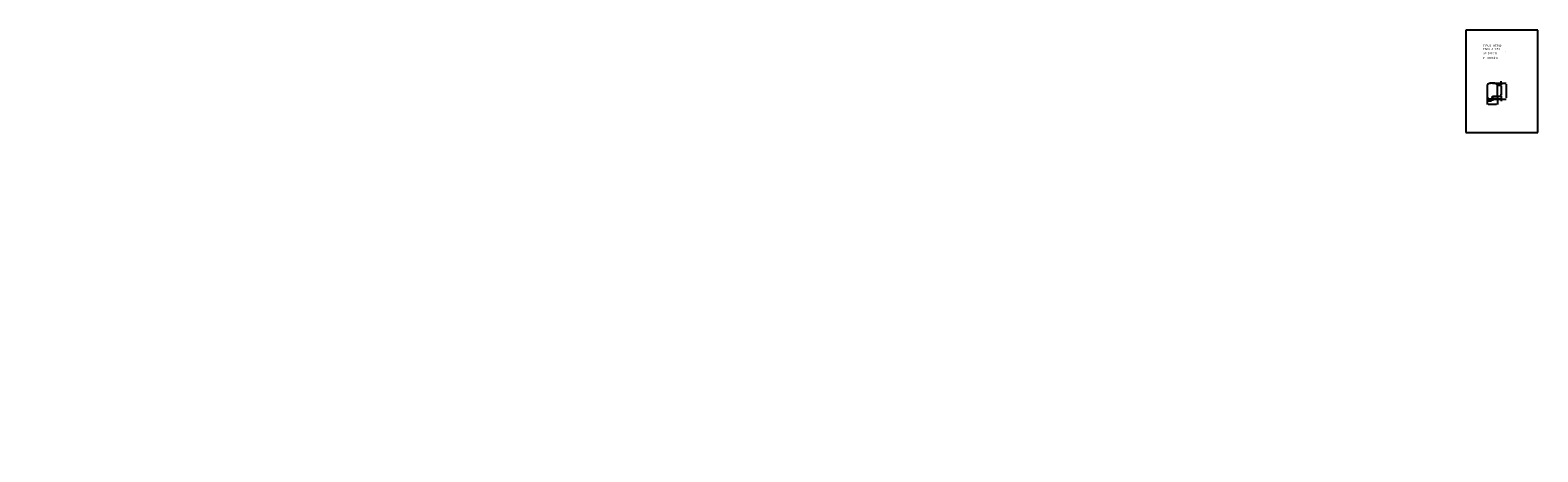
# Model space of a CAD drawing. Extents: x 72 to 292, y -17 to 45.
import ezdxf
from ezdxf.enums import TextEntityAlignment as Align

# ---------------------------------------------------------------- set-up
doc = ezdxf.new("R2010")
doc.units = 0
doc.header["$LTSCALE"] = 25
doc.layers.get('0').update_dxf_attribs({"linetype": 'CONTINUOUS'})
doc.layers.get('DEFPOINTS').update_dxf_attribs({"linetype": 'CONTINUOUS'})
doc.styles.add('ROMANC', font='romanc')

msp = doc.modelspace()

# ---------------------------------------------------------------- linework, layer by layer
for p, q in [((281.395795, 44.747444), (281.395795, 29.897444)), ((291.895795, 44.747444), (281.395795, 44.747444)), ((291.895795, 29.897444), (291.895795, 44.747444)), ((284.500741, 36.742279), (284.500741, 35.142279)), ((284.510741, 36.742279), (284.510741, 35.142279)), ((284.520741, 36.742279), (284.520741, 35.142279)), ((285.300613, 35.152279), (286.000741, 35.152279)), ((285.310741, 35.142279), (286.010741, 35.142279)), ((285.320619, 35.132279), (286.020741, 35.132279)), ((286.000741, 35.152279), (286.000741, 36.742279)), ((286.010741, 35.142279), (286.010741, 36.742279)), ((286.020741, 35.132279), (286.020741, 36.742279)), ((281.395795, 29.897444), (291.895795, 29.897444))]:
    msp.add_line(p, q)
at = {"color": 0, "linetype": 'BYBLOCK'}
for p, q in [((286.570273, 37.192279), (286.570273, 37.342279)), ((284.510741, 35.127279), (284.510741, 33.963671)), ((284.510741, 35.127279), (284.510741, 34.454297)), ((285.275741, 37.042279), (287.287162, 37.042279)), ((285.275741, 37.042279), (286.585273, 37.042279)), ((285.310741, 35.127279), (285.310741, 34.454297)), ((286.010741, 35.127279), (286.010741, 33.963671)), ((286.025741, 36.742279), (286.585273, 36.742279)), ((286.025741, 36.742279), (286.585273, 36.742279)), ((286.025741, 35.142279), (286.585273, 35.142279)), ((286.025741, 35.142279), (286.585273, 35.142279)), ((286.570273, 37.042279), (286.570273, 36.742279)), ((286.570273, 36.592279), (286.570273, 36.442279)), ((286.570273, 36.592279), (286.570273, 35.292279)), ((286.570273, 35.292279), (286.570273, 35.442279)), ((286.570273, 35.142279), (286.570273, 34.752326)), ((287.272162, 36.892279), (287.272162, 34.89201)), ((284.660741, 34.469297), (285.160741, 34.469297)), ((284.660741, 33.978671), (285.860741, 33.978671)), ((284.913125, 34.74201), (287.287162, 34.74201)), ((284.964735, 34.752326), (286.585273, 34.752326)), ((286.570273, 34.602326), (286.570273, 34.452326))]:
    msp.add_line(p, q, dxfattribs=at)
for points in [[(284.510741, 36.742279, 0.20329)], [(285.562002, 36.153868, 0.113017)], [(285.562002, 36.153868, 0.098491)], [(119.340696, 34.532686, 0.283046)], [(168.689549, 33.579487, 0.08626)], [(180.209617, 34.197499, 0.059446)], [(157.359637, 32.54887, 0.269827)], [(121.196188, 17.602271, 0.156162)], [(156.169702, 18.299763, 0.066056)], [(97.210524, 16.938509, 0.05817)], [(180.09759, 16.643931, 0.165716)], [(192.091391, 16.821986, 0.129253)], [(168.213495, 14.734069, 0.06661)], [(168.512554, 1.430566, 0.148501)], [(180.349774, -12.199421, 0.098491)], [(72.351426, -14.976331, 0.089446)], [(86.286488, -15.036857, 0.22708)], [(194.593929, -14.402211, 0.098491)], [(108.040631, -16.548467, 0.063415)]]:
    msp.add_lwpolyline(points, format="xyb")
for centre, radius, start, end in [((284.645214, 36.742279), 0.144473, 134.035645, 180), ((284.910741, 35.142279), 0.41, 180, 202.5), ((284.645214, 36.742279), 0.134473, 134.035645, 180), ((284.910741, 35.142279), 0.4, 180, 202.5), ((284.645214, 36.742279), 0.124473, 134.035645, 180), ((284.910741, 35.142279), 0.39, 180, 202.5), ((284.935869, 36.441672), 0.562618, 111.826086, 134.035645), ((284.935869, 36.441672), 0.552618, 111.826086, 134.035645), ((284.935869, 36.441672), 0.542618, 111.826086, 134.035645), ((285.131484, 35.953246), 1.088759, 99.419154, 111.826086), ((285.131484, 35.953246), 1.078759, 99.419154, 111.826086), ((285.131484, 35.953246), 1.068759, 99.419154, 111.826086), ((285.260741, 35.174081), 1.878573, 90, 99.419154), ((285.260741, 35.174081), 1.868573, 90, 99.419154), ((285.260741, 35.174081), 1.858573, 90, 99.419154), ((285.260741, 35.174081), 1.878573, 80.580846, 90), ((285.260741, 35.174081), 1.868573, 80.580846, 90), ((285.260741, 35.174081), 1.858573, 80.580846, 90), ((284.910741, 35.142279), 0.39, 337.5, 1.469284), ((284.910741, 35.142279), 0.4, 337.5, 0), ((284.910741, 35.142279), 0.41, 337.5, 358.602403), ((285.389999, 35.953246), 1.068759, 68.173914, 80.580846), ((285.389999, 35.953246), 1.078759, 68.173914, 80.580846), ((285.389999, 35.953246), 1.088759, 68.173914, 80.580846), ((285.585613, 36.441672), 0.542618, 45.964355, 68.173914), ((285.585613, 36.441672), 0.552618, 45.964355, 68.173914), ((285.585613, 36.441672), 0.562618, 45.964355, 68.173914), ((285.876268, 36.742279), 0.124473, 0, 45.964355), ((285.876268, 36.742279), 0.134473, 0, 45.964355), ((285.876268, 36.742279), 0.144473, 360, 45.964355), ((284.910741, 35.142279), 0.41, 202.5, 225), ((284.910741, 35.142279), 0.4, 202.5, 225), ((284.910741, 35.142279), 0.39, 202.5, 225), ((284.910741, 35.142279), 0.41, 225, 247.5), ((284.910741, 35.142279), 0.4, 225, 247.5), ((284.910741, 35.142279), 0.39, 225, 247.5), ((284.910741, 35.142279), 0.41, 247.5, 270), ((284.910741, 35.142279), 0.4, 247.5, 270), ((284.910741, 35.142279), 0.39, 247.5, 270), ((284.910741, 35.142279), 0.39, 270, 292.5), ((284.910741, 35.142279), 0.4, 270, 292.5), ((284.910741, 35.142279), 0.41, 270, 292.5), ((284.910741, 35.142279), 0.39, 292.5, 315), ((284.910741, 35.142279), 0.4, 292.5, 315), ((284.910741, 35.142279), 0.41, 292.5, 315), ((284.910741, 35.142279), 0.39, 315, 337.5), ((284.910741, 35.142279), 0.4, 315, 337.5), ((284.910741, 35.142279), 0.41, 315, 337.5)]:
    msp.add_arc(centre, radius, start, end)
for points in [[(286.545273, 37.192279), (286.595273, 37.192279), (286.570273, 37.042279)], [(286.545273, 36.592279), (286.595273, 36.592279), (286.570273, 36.742279)], [(286.545273, 36.592279), (286.595273, 36.592279), (286.570273, 36.742279)], [(286.545273, 35.292279), (286.595273, 35.292279), (286.570273, 35.142279)], [(286.545273, 35.292279), (286.595273, 35.292279), (286.570273, 35.142279)], [(287.247162, 36.892279), (287.297162, 36.892279), (287.272162, 37.042279)], [(284.660741, 34.494297), (284.660741, 34.444297), (284.510741, 34.469297)], [(284.660741, 34.003671), (284.660741, 33.953671), (284.510741, 33.978671)], [(285.160741, 34.494297), (285.160741, 34.444297), (285.310741, 34.469297)], [(285.860741, 34.003671), (285.860741, 33.953671), (286.010741, 33.978671)], [(286.545273, 34.602326), (286.595273, 34.602326), (286.570273, 34.752326)], [(287.247162, 34.89201), (287.297162, 34.89201), (287.272162, 34.74201)]]:
    msp.add_solid(points, dxfattribs=at)
at = {"layer": 'DEFPOINTS', "color": 0, "linetype": 'BYBLOCK'}
for p in [(284.510741, 35.142279), (284.510741, 35.142279), (285.260741, 37.042279), (285.260741, 37.042279), (285.310741, 35.142279), (286.010741, 36.742279), (286.010741, 36.742279), (286.010741, 35.142279), (286.010741, 35.142279), (286.010741, 35.142279), (286.570273, 36.742279), (286.570273, 35.142279), (284.898125, 34.74201), (284.949735, 34.752326), (285.310741, 34.469297), (286.010741, 33.978671), (286.570273, 34.752326), (287.272162, 34.74201)]:
    msp.add_point(p, dxfattribs=at)

# ---------------------------------------------------------------- texts
at = {"style": 'ROMANC'}
for s, height, p in [('TIPUS   NT300', 0.3, (283.925768, 42.343303)), ('ESCALA  1:50', 0.3, (283.925768, 41.857589)), ('P = 68.8 dm', 0.3, (283.887846, 40.56142)), ('S=  300 dm', 0.3, (283.938862, 41.258999)), ('2', 0.1, (287.122271, 41.564915))]:
    msp.add_text(s, height=height, dxfattribs=at).set_placement(p)
at = {"color": 0, "linetype": 'BYBLOCK', "style": 'ROMANC'}
for s, p in [('0.30', (286.495273, 36.892279)), ('1.60', (286.495273, 35.942279)), ('2.30', (287.197162, 35.892145)), ('0.4', (286.495273, 34.947303))]:
    msp.add_text(s, height=0.075, rotation=90, dxfattribs=at).set_placement(p, align=Align.MIDDLE_CENTER)
for s, p in [('0.80', (284.910741, 34.544297)), ('1.50', (285.260741, 34.053671))]:
    msp.add_text(s, height=0.075, dxfattribs=at).set_placement(p, align=Align.MIDDLE_CENTER)

doc.saveas('drawing.dxf')
